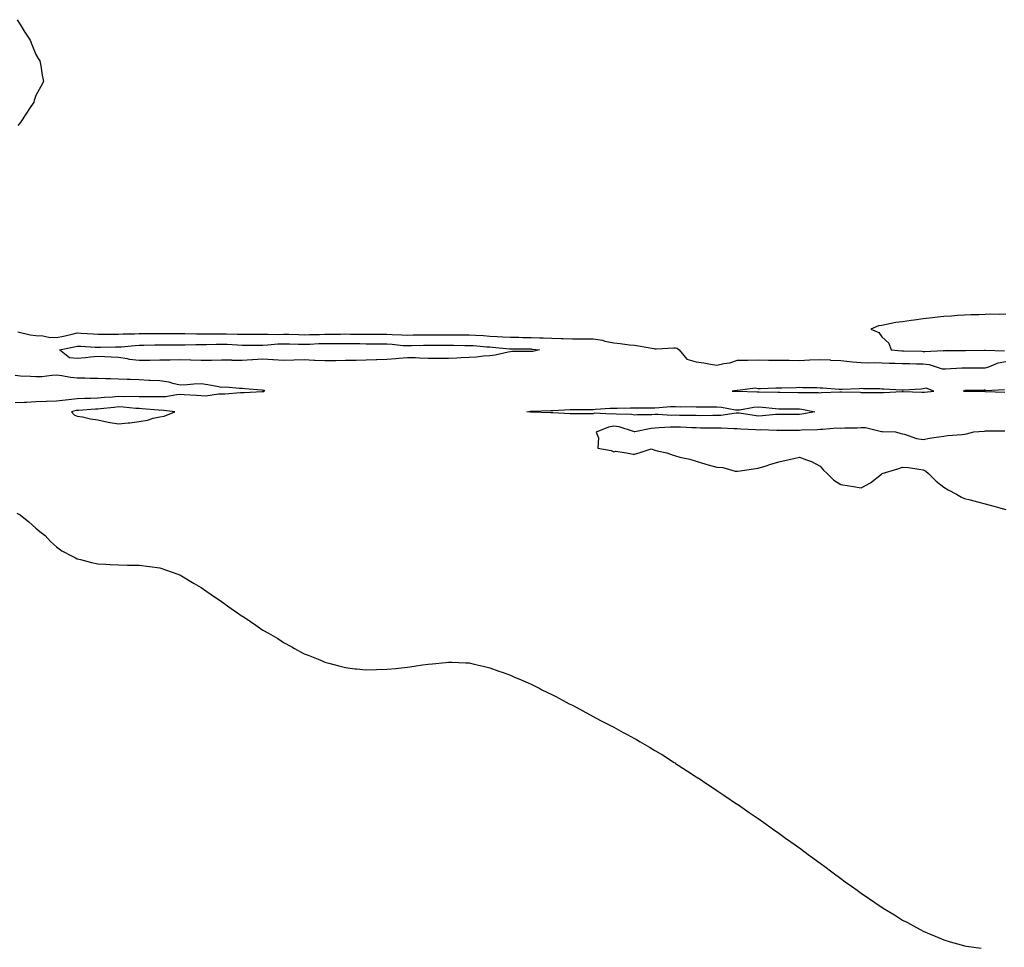
# Model space of a CAD drawing. Units: inches. Extents: x 952643 to 955283, y 7334858 to 7337498.
# Drawn here: x 953120 to 953597, y 7336212 to 7336662 of the extents above; entities that cross this region are included whole.
import ezdxf

# ---------------------------------------------------------------- set-up
doc = ezdxf.new("R2010")
doc.units = ezdxf.units.IN
doc.header["$MEASUREMENT"] = 0
doc.layers.add('Contour_95267334', color=7, linetype='Continuous', true_color=0xd3ab58)

msp = doc.modelspace()

# ---------------------------------------------------------------- linework, layer by layer
at = {"layer": 'Contour_95267334'}
for points in [[(953118.95, 7336661.92, 3311), (953120.42, 7336659.55, 3311), (953122.42, 7336656.29, 3311), (953125.24, 7336651.92, 3311), (953126.07, 7336649.93, 3311), (953128.05, 7336645, 3311), (953129.2, 7336643.07, 3311), (953129.98, 7336641.92, 3311), (953130.45, 7336639.52, 3311), (953131.14, 7336635.01, 3311), (953131.67, 7336631.92, 3311), (953130.43, 7336629.53, 3311), (953128.05, 7336625.15, 3311), (953127.24, 7336622.73, 3311), (953126.99, 7336621.92, 3311), (953124.92, 7336618.8, 3311), (953123.42, 7336616.54, 3311), (953120.42, 7336611.92, 3311), (953119.3, 7336610.67, 3311)], [(953598.05, 7336519.16, 3312), (953595.2, 7336519.06, 3312), (953590.86, 7336519.11, 3312), (953588.05, 7336519.01, 3312), (953584.99, 7336518.86, 3312), (953581.17, 7336518.8, 3312), (953578.05, 7336518.64, 3312), (953574.6, 7336518.47, 3312), (953571.81, 7336518.17, 3312), (953568.05, 7336518.02, 3312), (953563.64, 7336517.51, 3312), (953562.62, 7336517.34, 3312), (953558.05, 7336516.85, 3312), (953553.7, 7336516.27, 3312), (953552.21, 7336516.08, 3312), (953548.05, 7336515.53, 3312), (953544.84, 7336515.13, 3312), (953540.24, 7336514.1, 3312), (953538.05, 7336513.77, 3312), (953536.4, 7336513.57, 3312), (953532.71, 7336511.92, 3312), (953536.46, 7336510.32, 3312), (953538.05, 7336508.27, 3312), (953541.31, 7336505.18, 3312), (953542.53, 7336501.92, 3312), (953547.62, 7336501.49, 3312), (953548.05, 7336501.47, 3312), (953548.52, 7336501.46, 3312), (953557.32, 7336501.18, 3312), (953558.05, 7336501.16, 3312), (953558.9, 7336501.07, 3312), (953567.68, 7336501.55, 3312), (953568.05, 7336501.49, 3312), (953568.47, 7336501.5, 3312), (953577.63, 7336501.5, 3312), (953578.05, 7336501.51, 3312), (953578.46, 7336501.51, 3312), (953587.8, 7336501.67, 3312), (953588.05, 7336501.67, 3312), (953588.26, 7336501.72, 3312), (953597.51, 7336501.38, 3312)], [(953119.29, 7336510.67, 3311), (953125.29, 7336509.15, 3311), (953128.05, 7336508.91, 3311), (953131.36, 7336508.61, 3311), (953134.23, 7336508.1, 3311), (953138.05, 7336507.81, 3311), (953141.43, 7336508.54, 3311), (953145.66, 7336509.53, 3311), (953148.05, 7336510.06, 3311), (953150.02, 7336509.95, 3311), (953155.76, 7336509.63, 3311), (953158.05, 7336509.5, 3311), (953160.46, 7336509.51, 3311), (953165.56, 7336509.43, 3311), (953168.05, 7336509.44, 3311), (953170.38, 7336509.59, 3311), (953175.76, 7336509.63, 3311), (953178.05, 7336509.77, 3311), (953180.17, 7336509.8, 3311), (953185.99, 7336509.86, 3311), (953188.05, 7336509.89, 3311), (953190.1, 7336509.86, 3311), (953195.91, 7336509.78, 3311), (953198.05, 7336509.75, 3311), (953200.2, 7336509.77, 3311), (953205.79, 7336509.66, 3311), (953208.05, 7336509.68, 3311), (953210.27, 7336509.7, 3311), (953215.79, 7336509.66, 3311), (953218.05, 7336509.68, 3311), (953220.35, 7336509.61, 3311), (953225.68, 7336509.55, 3311), (953228.05, 7336509.47, 3311), (953230.51, 7336509.46, 3311), (953235.56, 7336509.43, 3311), (953238.05, 7336509.42, 3311), (953240.45, 7336509.52, 3311), (953245.53, 7336509.41, 3311), (953248.05, 7336509.49, 3311), (953250.54, 7336509.42, 3311), (953255.43, 7336509.31, 3311), (953258.05, 7336509.23, 3311), (953260.65, 7336509.32, 3311), (953265.48, 7336509.36, 3311), (953268.05, 7336509.43, 3311), (953270.51, 7336509.46, 3311), (953275.7, 7336509.56, 3311), (953278.05, 7336509.59, 3311), (953280.41, 7336509.55, 3311), (953285.66, 7336509.52, 3311), (953288.05, 7336509.49, 3311), (953290.5, 7336509.47, 3311), (953295.61, 7336509.48, 3311), (953298.05, 7336509.45, 3311), (953300.67, 7336509.3, 3311), (953305.32, 7336509.19, 3311), (953308.05, 7336509.02, 3311), (953310.88, 7336509.09, 3311), (953315.31, 7336509.18, 3311), (953318.05, 7336509.24, 3311), (953320.74, 7336509.23, 3311), (953325.3, 7336509.17, 3311), (953328.05, 7336509.16, 3311), (953330.83, 7336509.13, 3311), (953335.3, 7336509.16, 3311), (953338.05, 7336509.14, 3311), (953341.01, 7336508.96, 3311), (953344.92, 7336508.78, 3311), (953348.05, 7336508.59, 3311), (953351.62, 7336508.34, 3311), (953354.38, 7336508.25, 3311), (953358.05, 7336507.98, 3311), (953362.01, 7336507.96, 3311), (953364.08, 7336507.95, 3311), (953368.05, 7336507.93, 3311), (953372.24, 7336507.74, 3311), (953373.87, 7336507.74, 3311), (953378.05, 7336507.52, 3311), (953382.59, 7336507.38, 3311), (953383.51, 7336507.38, 3311), (953388.05, 7336507.23, 3311), (953392.71, 7336507.26, 3311), (953393.39, 7336507.26, 3311), (953398.05, 7336507.29, 3311), (953402.67, 7336506.53, 3311), (953403.82, 7336506.15, 3311), (953408.05, 7336505.22, 3311), (953411.14, 7336505, 3311), (953415.69, 7336504.28, 3311), (953418.05, 7336504.09, 3311), (953420.04, 7336503.91, 3311), (953427.48, 7336502.49, 3311), (953428.05, 7336502.43, 3311), (953428.57, 7336502.44, 3311), (953437.11, 7336502.86, 3311), (953438.05, 7336502.88, 3311), (953438.76, 7336502.63, 3311), (953439.71, 7336501.92, 3311), (953443.42, 7336497.3, 3311), (953448.05, 7336496.09, 3311), (953451.73, 7336495.6, 3311), (953454.99, 7336494.98, 3311), (953458.05, 7336494.53, 3311), (953461.45, 7336495.32, 3311), (953464.37, 7336495.6, 3311), (953468.05, 7336496.82, 3311), (953473.03, 7336496.94, 3311), (953473.06, 7336496.93, 3311), (953478.05, 7336496.99, 3311), (953483.02, 7336496.95, 3311), (953483.07, 7336496.94, 3311), (953488.05, 7336496.91, 3311), (953492.96, 7336496.83, 3311), (953493.15, 7336496.82, 3311), (953498.05, 7336496.75, 3311), (953502.96, 7336497.01, 3311), (953503.13, 7336497, 3311), (953508.05, 7336497.22, 3311), (953512.99, 7336496.97, 3311), (953513.1, 7336496.96, 3311), (953518.05, 7336496.74, 3311), (953522.38, 7336496.25, 3311), (953523.81, 7336496.15, 3311), (953528.05, 7336495.71, 3311), (953531.71, 7336495.59, 3311), (953534.21, 7336495.76, 3311), (953538.05, 7336495.66, 3311), (953541.6, 7336495.47, 3311), (953544.52, 7336495.45, 3311), (953548.05, 7336495.28, 3311), (953551.33, 7336495.21, 3311), (953554.83, 7336495.14, 3311), (953558.05, 7336495.07, 3311), (953560.88, 7336494.76, 3311), (953567.22, 7336492.76, 3311), (953568.05, 7336492.62, 3311), (953568.77, 7336492.64, 3311), (953576.78, 7336493.19, 3311), (953578.05, 7336493.23, 3311), (953579.37, 7336493.24, 3311), (953586.77, 7336493.2, 3311), (953588.05, 7336493.2, 3311), (953589.8, 7336493.67, 3311), (953594.32, 7336495.66, 3311), (953598.05, 7336496.27, 3311)], [(953118.05, 7336489.57, 3310), (953120.6, 7336489.37, 3310), (953125.34, 7336489.21, 3310), (953128.05, 7336488.98, 3310), (953130.92, 7336489.05, 3310), (953135.76, 7336489.63, 3310), (953138.05, 7336489.7, 3310), (953140.58, 7336489.4, 3310), (953144.81, 7336488.68, 3310), (953148.05, 7336488.34, 3310), (953151.7, 7336488.27, 3310), (953154.37, 7336488.24, 3310), (953158.05, 7336488.17, 3310), (953161.97, 7336488, 3310), (953164.15, 7336488.02, 3310), (953168.05, 7336487.83, 3310), (953172.3, 7336487.67, 3310), (953173.79, 7336487.66, 3310), (953178.05, 7336487.5, 3310), (953182.7, 7336487.27, 3310), (953183.36, 7336487.23, 3310), (953188.05, 7336487.01, 3310), (953192.47, 7336486.34, 3310), (953194.18, 7336485.79, 3310), (953198.05, 7336485, 3310), (953201.27, 7336485.14, 3310), (953204.51, 7336485.46, 3310), (953208.05, 7336485.61, 3310), (953211.27, 7336485.14, 3310), (953215.73, 7336484.24, 3310), (953218.05, 7336483.87, 3310), (953220.07, 7336483.94, 3310), (953226.68, 7336483.29, 3310), (953228.05, 7336483.36, 3310), (953229.3, 7336483.17, 3310), (953237.48, 7336482.49, 3310), (953238.05, 7336482.41, 3310), (953238.41, 7336482.28, 3310), (953238.88, 7336481.92, 3310), (953238.36, 7336481.6, 3310), (953238.05, 7336481.55, 3310), (953237.68, 7336481.55, 3310), (953228.92, 7336481.05, 3310), (953228.05, 7336481.05, 3310), (953227.12, 7336480.99, 3310), (953219.51, 7336480.46, 3310), (953218.05, 7336480.36, 3310), (953216.51, 7336480.38, 3310), (953210.46, 7336479.51, 3310), (953208.05, 7336479.53, 3310), (953205.85, 7336479.72, 3310), (953199.9, 7336480.07, 3310), (953198.05, 7336480.23, 3310), (953196.27, 7336480.14, 3310), (953190.82, 7336479.14, 3310), (953188.05, 7336479.04, 3310), (953185.29, 7336479.16, 3310), (953180.9, 7336479.06, 3310), (953178.05, 7336479.17, 3310), (953175.39, 7336479.26, 3310), (953170.86, 7336479.11, 3310), (953168.05, 7336479.2, 3310), (953165.08, 7336478.96, 3310), (953161.21, 7336478.76, 3310), (953158.05, 7336478.49, 3310), (953154.47, 7336478.34, 3310), (953151.68, 7336478.29, 3310), (953148.05, 7336478.14, 3310), (953143.75, 7336477.62, 3310), (953142.4, 7336477.57, 3310), (953138.05, 7336476.94, 3310), (953133.17, 7336476.81, 3310), (953132.93, 7336476.8, 3310), (953128.05, 7336476.68, 3310), (953123.54, 7336476.43, 3310), (953122.55, 7336476.43, 3310), (953118.05, 7336476.2, 3310)], [(953597.51, 7336482.46, 3311), (953588.22, 7336482.09, 3311), (953588.05, 7336482.42, 3311), (953587.56, 7336482.41, 3311), (953578.24, 7336482.11, 3311), (953578.05, 7336482.1, 3311), (953577.85, 7336482.12, 3311), (953577.55, 7336481.92, 3311), (953578.01, 7336481.88, 3311), (953578.1, 7336481.87, 3311), (953587.91, 7336481.79, 3311), (953588.05, 7336481.77, 3311), (953588.21, 7336481.77, 3311), (953597.54, 7336481.42, 3311)], [(953597.56, 7336462.41, 3311), (953588.54, 7336462.41, 3311), (953588.05, 7336462.42, 3311), (953587.63, 7336462.34, 3311), (953582.4, 7336461.92, 3311), (953578.92, 7336461.05, 3311), (953578.05, 7336460.88, 3311), (953576.85, 7336460.72, 3311), (953569.74, 7336460.23, 3311), (953568.05, 7336459.95, 3311), (953565.63, 7336459.5, 3311), (953561.03, 7336458.94, 3311), (953558.05, 7336458.29, 3311), (953554.9, 7336458.77, 3311), (953549.19, 7336460.78, 3311), (953548.05, 7336461.02, 3311), (953547.39, 7336461.26, 3311), (953544.83, 7336461.92, 3311), (953538.27, 7336462.15, 3311), (953538.05, 7336462.16, 3311), (953537.79, 7336462.18, 3311), (953530.15, 7336464.02, 3311), (953528.05, 7336464.17, 3311), (953525.99, 7336463.98, 3311), (953520.12, 7336464, 3311), (953518.05, 7336463.83, 3311), (953516.11, 7336463.86, 3311), (953509.41, 7336463.28, 3311), (953508.05, 7336463.31, 3311), (953506.82, 7336463.16, 3311), (953499.03, 7336462.9, 3311), (953498.05, 7336462.79, 3311), (953497.18, 7336462.79, 3311), (953488.96, 7336462.82, 3311), (953488.05, 7336462.82, 3311), (953487.18, 7336462.79, 3311), (953479.2, 7336463.07, 3311), (953478.05, 7336463.04, 3311), (953476.81, 7336463.16, 3311), (953469.62, 7336463.49, 3311), (953468.05, 7336463.66, 3311), (953466.39, 7336463.58, 3311), (953460.09, 7336463.96, 3311), (953458.05, 7336463.87, 3311), (953456.09, 7336463.89, 3311), (953450.13, 7336464, 3311), (953448.05, 7336464.02, 3311), (953445.88, 7336464.08, 3311), (953440.49, 7336464.37, 3311), (953438.05, 7336464.43, 3311), (953435.55, 7336464.42, 3311), (953430.13, 7336464.01, 3311), (953428.05, 7336463.99, 3311), (953426.16, 7336463.81, 3311), (953418.35, 7336462.23, 3311), (953418.05, 7336462.19, 3311), (953417.71, 7336462.26, 3311), (953410.64, 7336464.51, 3311), (953408.05, 7336464.89, 3311), (953405.47, 7336464.49, 3311), (953399.55, 7336461.92, 3311), (953400.7, 7336459.27, 3311), (953400.4, 7336454.27, 3311), (953406.81, 7336453.17, 3311), (953408.05, 7336452.41, 3311), (953408.88, 7336452.75, 3311), (953414.28, 7336451.92, 3311), (953417.5, 7336451.37, 3311), (953418.05, 7336451.37, 3311), (953418.55, 7336451.42, 3311), (953420.45, 7336451.92, 3311), (953426.13, 7336453.85, 3311), (953428.05, 7336453.27, 3311), (953429.1, 7336452.97, 3311), (953433.79, 7336451.92, 3311), (953436.91, 7336450.78, 3311), (953438.05, 7336450.48, 3311), (953440.04, 7336449.92, 3311), (953445, 7336448.87, 3311), (953448.05, 7336447.86, 3311), (953452.64, 7336446.51, 3311), (953453.79, 7336446.18, 3311), (953458.05, 7336444.95, 3311), (953460.92, 7336444.79, 3311), (953466.86, 7336443.11, 3311), (953468.05, 7336443.01, 3311), (953469.36, 7336443.23, 3311), (953475.78, 7336444.18, 3311), (953478.05, 7336444.59, 3311), (953481.87, 7336445.74, 3311), (953483.69, 7336446.28, 3311), (953488.05, 7336447.66, 3311), (953491.56, 7336448.41, 3311), (953495.4, 7336449.27, 3311), (953498.05, 7336449.86, 3311), (953501.45, 7336448.52, 3311), (953503.9, 7336447.77, 3311), (953508.05, 7336445.59, 3311), (953509.73, 7336443.6, 3311), (953511.43, 7336441.92, 3311), (953514.79, 7336438.66, 3311), (953518.05, 7336436.65, 3311), (953522.1, 7336435.98, 3311), (953524.32, 7336435.66, 3311), (953528.05, 7336435.06, 3311), (953532.54, 7336437.43, 3311), (953537.83, 7336441.69, 3311), (953538.05, 7336441.87, 3311), (953538.09, 7336441.88, 3311), (953538.17, 7336441.92, 3311), (953545.68, 7336444.29, 3311), (953548.05, 7336445.06, 3311), (953550.96, 7336444.84, 3311), (953555.99, 7336443.98, 3311), (953558.05, 7336443.79, 3311), (953559.24, 7336443.12, 3311), (953560.6, 7336441.92, 3311), (953564.33, 7336438.19, 3311), (953568.05, 7336435.36, 3311), (953570.2, 7336434.07, 3311), (953574.21, 7336431.92, 3311), (953576.65, 7336430.52, 3311), (953578.05, 7336429.89, 3311), (953580.83, 7336429.14, 3311), (953584.35, 7336428.22, 3311), (953588.05, 7336427.18, 3311), (953592.29, 7336426.16, 3311), (953594.45, 7336425.52, 3311), (953598.05, 7336424.56, 3311)], [(953118.83, 7336422.7, 3310), (953120.34, 7336421.92, 3310), (953124.57, 7336418.45, 3310), (953128.05, 7336415.48, 3310), (953129.92, 7336413.79, 3310), (953132.47, 7336411.92, 3310), (953135.16, 7336409.02, 3310), (953138.05, 7336406.41, 3310), (953140.64, 7336404.51, 3310), (953145.55, 7336401.92, 3310), (953147.14, 7336401.01, 3310), (953148.05, 7336400.62, 3310), (953149.72, 7336400.26, 3310), (953154.92, 7336398.8, 3310), (953158.05, 7336398.23, 3310), (953161.93, 7336398.04, 3310), (953163.98, 7336397.84, 3310), (953168.05, 7336397.65, 3310), (953172.4, 7336397.57, 3310), (953173.67, 7336397.55, 3310), (953178.05, 7336397.49, 3310), (953183.01, 7336396.89, 3310), (953183.1, 7336396.88, 3310), (953188.05, 7336396.25, 3310), (953191.29, 7336395.16, 3310), (953196.87, 7336393.11, 3310), (953198.05, 7336392.67, 3310), (953198.52, 7336392.39, 3310), (953204.77, 7336388.64, 3310), (953208.05, 7336386.75, 3310), (953210.87, 7336384.74, 3310), (953214.99, 7336381.92, 3310), (953216.79, 7336380.66, 3310), (953218.05, 7336379.84, 3310), (953222.66, 7336376.52, 3310), (953225.18, 7336374.8, 3310), (953228.05, 7336372.8, 3310), (953228.59, 7336372.46, 3310), (953229.41, 7336371.92, 3310), (953234.54, 7336368.41, 3310), (953238.05, 7336366.06, 3310), (953240.69, 7336364.56, 3310), (953245.31, 7336361.92, 3310), (953246.94, 7336360.81, 3310), (953248.05, 7336360.03, 3310), (953252.11, 7336357.86, 3310), (953253.34, 7336357.21, 3310), (953258.05, 7336354.55, 3310), (953259.99, 7336353.86, 3310), (953264.9, 7336351.92, 3310), (953267.09, 7336350.97, 3310), (953268.05, 7336350.52, 3310), (953269.95, 7336350.02, 3310), (953274.88, 7336348.74, 3310), (953278.05, 7336347.85, 3310), (953282.64, 7336347.33, 3310), (953283.39, 7336347.26, 3310), (953288.05, 7336346.73, 3310), (953293.05, 7336346.92, 3310), (953298.05, 7336347.08, 3310), (953302.47, 7336347.5, 3310), (953303.77, 7336347.64, 3310), (953308.05, 7336348.14, 3310), (953311.36, 7336348.6, 3310), (953315.35, 7336349.23, 3310), (953318.05, 7336349.59, 3310), (953320.24, 7336349.73, 3310), (953326.51, 7336350.38, 3310), (953328.05, 7336350.5, 3310), (953329.52, 7336350.45, 3310), (953336.34, 7336350.21, 3310), (953338.05, 7336350.12, 3310), (953340.36, 7336349.61, 3310), (953344.72, 7336348.59, 3310), (953348.05, 7336347.83, 3310), (953352.34, 7336346.21, 3310), (953354.48, 7336345.49, 3310), (953358.05, 7336344.19, 3310), (953359.57, 7336343.44, 3310), (953363.12, 7336341.92, 3310), (953366.55, 7336340.42, 3310), (953368.05, 7336339.81, 3310), (953372.3, 7336337.67, 3310), (953373.28, 7336337.15, 3310), (953378.05, 7336334.85, 3310), (953379.93, 7336333.81, 3310), (953383.54, 7336331.92, 3310), (953386.5, 7336330.36, 3310), (953388.05, 7336329.61, 3310), (953398.05, 7336324.23, 3310), (953399.52, 7336323.39, 3310), (953402.27, 7336321.92, 3310), (953406.1, 7336319.97, 3310), (953408.05, 7336318.99, 3310), (953412.6, 7336316.47, 3310), (953414.54, 7336315.43, 3310), (953418.05, 7336313.56, 3310), (953419.09, 7336312.96, 3310), (953420.87, 7336311.92, 3310), (953425.39, 7336309.26, 3310), (953428.05, 7336307.72, 3310), (953431.65, 7336305.52, 3310), (953437.33, 7336301.92, 3310), (953437.78, 7336301.64, 3310), (953438.05, 7336301.46, 3310), (953439.34, 7336300.64, 3310), (953443.85, 7336297.72, 3310), (953448.05, 7336294.95, 3310), (953449.9, 7336293.77, 3310), (953452.66, 7336291.92, 3310), (953455.89, 7336289.76, 3310), (953458.05, 7336288.35, 3310), (953461.88, 7336285.75, 3310), (953467.59, 7336281.92, 3310), (953467.86, 7336281.73, 3310), (953468.05, 7336281.6, 3310), (953469.09, 7336280.88, 3310), (953473.76, 7336277.63, 3310), (953478.05, 7336274.66, 3310), (953479.65, 7336273.53, 3310), (953481.93, 7336271.92, 3310), (953485.52, 7336269.39, 3310), (953488.05, 7336267.6, 3310), (953491.38, 7336265.26, 3310), (953496.05, 7336261.92, 3310), (953497.21, 7336261.08, 3310), (953498.05, 7336260.47, 3310), (953502.99, 7336256.86, 3310), (953503.47, 7336256.51, 3310), (953508.05, 7336253.1, 3310), (953508.73, 7336252.61, 3310), (953509.68, 7336251.92, 3310), (953514.48, 7336248.35, 3310), (953518.05, 7336245.67, 3310), (953520.25, 7336244.11, 3310), (953523.36, 7336241.92, 3310), (953526.09, 7336239.96, 3310), (953528.05, 7336238.53, 3310), (953531.98, 7336235.85, 3310), (953537.72, 7336231.92, 3310), (953537.91, 7336231.78, 3310), (953538.05, 7336231.69, 3310), (953538.64, 7336231.33, 3310), (953544.09, 7336227.97, 3310), (953548.05, 7336225.5, 3310), (953550.38, 7336224.25, 3310), (953554.83, 7336221.92, 3310), (953556.92, 7336220.78, 3310), (953558.05, 7336220.18, 3310), (953561.11, 7336218.86, 3310), (953563.81, 7336217.68, 3310), (953568.05, 7336215.86, 3310), (953571.11, 7336214.97, 3310), (953576.49, 7336213.48, 3310), (953578.05, 7336213.05, 3310), (953579.04, 7336212.91, 3310), (953586.05, 7336211.92, 3310)]]:
    msp.add_polyline3d(points, dxfattribs=at)
for points in [[(953368.05, 7336501.09, 3310), (953367.17, 7336501.04, 3310), (953358.97, 7336501.01, 3310), (953358.05, 7336500.95, 3310), (953356.92, 7336500.79, 3310), (953350.64, 7336499.33, 3310), (953348.05, 7336499.04, 3310), (953345, 7336498.87, 3310), (953341.6, 7336498.36, 3310), (953338.05, 7336498.19, 3310), (953334.1, 7336497.98, 3310), (953332.07, 7336497.9, 3310), (953328.05, 7336497.68, 3310), (953323.82, 7336497.7, 3310), (953322.26, 7336497.71, 3310), (953318.05, 7336497.73, 3310), (953313.98, 7336497.84, 3310), (953312.02, 7336497.95, 3310), (953308.05, 7336498.07, 3310), (953303.88, 7336497.75, 3310), (953302.46, 7336497.51, 3310), (953298.05, 7336497.24, 3310), (953293.2, 7336497.07, 3310), (953292.91, 7336497.06, 3310), (953288.05, 7336496.89, 3310), (953283.19, 7336496.78, 3310), (953282.91, 7336496.78, 3310), (953278.05, 7336496.68, 3310), (953273.34, 7336496.63, 3310), (953272.75, 7336496.62, 3310), (953268.05, 7336496.57, 3310), (953263.17, 7336496.8, 3310), (953262.93, 7336496.8, 3310), (953258.05, 7336497.05, 3310), (953253.07, 7336496.9, 3310), (953253.02, 7336496.9, 3310), (953248.05, 7336496.74, 3310), (953243.14, 7336497.01, 3310), (953242.92, 7336497.05, 3310), (953238.05, 7336497.38, 3310), (953233.23, 7336497.09, 3310), (953232.88, 7336497.09, 3310), (953228.05, 7336496.76, 3310), (953223.19, 7336496.78, 3310), (953222.94, 7336496.81, 3310), (953218.05, 7336496.82, 3310), (953213.2, 7336496.78, 3310), (953212.88, 7336496.75, 3310), (953208.05, 7336496.7, 3310), (953203.13, 7336496.84, 3310), (953202.97, 7336496.84, 3310), (953198.05, 7336496.99, 3310), (953193.07, 7336496.91, 3310), (953193.03, 7336496.91, 3310), (953188.05, 7336496.82, 3310), (953183.18, 7336496.79, 3310), (953182.9, 7336496.77, 3310), (953178.05, 7336496.74, 3310), (953173.41, 7336497.28, 3310), (953172.42, 7336497.55, 3310), (953168.05, 7336498.21, 3310), (953164.47, 7336498.34, 3310), (953161.46, 7336498.51, 3310), (953158.05, 7336498.64, 3310), (953154.45, 7336498.32, 3310), (953152.01, 7336497.95, 3310), (953148.05, 7336497.64, 3310), (953144.23, 7336498.1, 3310), (953139.4, 7336501.92, 3310), (953146.59, 7336503.38, 3310), (953148.05, 7336503.71, 3310), (953149.74, 7336503.61, 3310), (953156.77, 7336503.19, 3310), (953158.05, 7336503.12, 3310), (953159.26, 7336503.13, 3310), (953166.68, 7336503.29, 3310), (953168.05, 7336503.29, 3310), (953169.51, 7336503.38, 3310), (953175.9, 7336504.07, 3310), (953178.05, 7336504.2, 3310), (953180.36, 7336504.23, 3310), (953185.63, 7336504.34, 3310), (953188.05, 7336504.38, 3310), (953190.48, 7336504.35, 3310), (953195.67, 7336504.3, 3310), (953198.05, 7336504.27, 3310), (953200.42, 7336504.29, 3310), (953205.51, 7336504.46, 3310), (953208.05, 7336504.48, 3310), (953210.63, 7336504.5, 3310), (953215.34, 7336504.62, 3310), (953218.05, 7336504.65, 3310), (953220.7, 7336504.57, 3310), (953225.66, 7336504.31, 3310), (953228.05, 7336504.23, 3310), (953230.34, 7336504.22, 3310), (953235.78, 7336504.19, 3310), (953238.05, 7336504.17, 3310), (953240.39, 7336504.27, 3310), (953245.23, 7336504.74, 3310), (953248.05, 7336504.84, 3310), (953250.9, 7336504.77, 3310), (953255.33, 7336504.64, 3310), (953258.05, 7336504.57, 3310), (953260.78, 7336504.65, 3310), (953265.08, 7336504.89, 3310), (953268.05, 7336504.98, 3310), (953271.15, 7336505.01, 3310), (953274.96, 7336505.01, 3310), (953278.05, 7336505.04, 3310), (953281.13, 7336504.99, 3310), (953285.06, 7336504.91, 3310), (953288.05, 7336504.87, 3310), (953290.97, 7336504.84, 3310), (953295.22, 7336504.75, 3310), (953298.05, 7336504.73, 3310), (953300.71, 7336504.57, 3310), (953305.9, 7336504.07, 3310), (953308.05, 7336503.94, 3310), (953310.12, 7336503.99, 3310), (953315.82, 7336504.15, 3310), (953318.05, 7336504.21, 3310), (953320.33, 7336504.2, 3310), (953325.75, 7336504.22, 3310), (953328.05, 7336504.21, 3310), (953330.33, 7336504.19, 3310), (953335.9, 7336504.06, 3310), (953338.05, 7336504.05, 3310), (953340.05, 7336503.93, 3310), (953346.56, 7336503.41, 3310), (953348.05, 7336503.32, 3310), (953349.36, 7336503.23, 3310), (953357.61, 7336502.36, 3310), (953358.05, 7336502.33, 3310), (953358.45, 7336502.33, 3310), (953367.66, 7336502.31, 3310), (953368.05, 7336502.31, 3310), (953368.42, 7336502.29, 3310), (953372.1, 7336501.92, 3310), (953368.8, 7336501.17, 3310)], [(953558.05, 7336481.31, 3311), (953558.67, 7336481.3, 3311), (953563.12, 7336481.92, 3311), (953559.45, 7336483.32, 3311), (953558.05, 7336482.93, 3311), (953557.09, 7336482.87, 3311), (953548.48, 7336482.35, 3311), (953548.05, 7336482.33, 3311), (953547.64, 7336482.34, 3311), (953539.01, 7336482.88, 3311), (953538.05, 7336482.9, 3311), (953536.99, 7336482.98, 3311), (953529.14, 7336483.02, 3311), (953528.05, 7336483.12, 3311), (953526.96, 7336483.01, 3311), (953518.83, 7336482.71, 3311), (953518.05, 7336482.64, 3311), (953517.3, 7336482.67, 3311), (953509.38, 7336483.25, 3311), (953508.05, 7336483.3, 3311), (953506.52, 7336483.46, 3311), (953499.54, 7336483.42, 3311), (953498.05, 7336483.6, 3311), (953496.45, 7336483.52, 3311), (953489.49, 7336483.36, 3311), (953488.05, 7336483.29, 3311), (953486.66, 7336483.31, 3311), (953479.17, 7336483.05, 3311), (953478.05, 7336483.07, 3311), (953476.68, 7336483.29, 3311), (953468.25, 7336482.12, 3311), (953468.05, 7336482.19, 3311), (953467.77, 7336482.2, 3311), (953465.44, 7336481.92, 3311), (953468, 7336481.87, 3311), (953468.05, 7336481.87, 3311), (953468.1, 7336481.87, 3311), (953477.63, 7336481.51, 3311), (953478.05, 7336481.53, 3311), (953478.46, 7336481.51, 3311), (953487.51, 7336481.39, 3311), (953488.05, 7336481.35, 3311), (953488.62, 7336481.35, 3311), (953497.4, 7336481.27, 3311), (953498.05, 7336481.26, 3311), (953498.78, 7336481.19, 3311), (953507.3, 7336481.17, 3311), (953508.05, 7336481.09, 3311), (953508.81, 7336481.16, 3311), (953517.65, 7336481.51, 3311), (953518.05, 7336481.55, 3311), (953518.46, 7336481.51, 3311), (953527.45, 7336481.32, 3311), (953528.05, 7336481.25, 3311), (953528.74, 7336481.22, 3311), (953537.38, 7336481.25, 3311), (953538.05, 7336481.22, 3311), (953538.72, 7336481.25, 3311), (953547.78, 7336481.64, 3311), (953548.05, 7336481.66, 3311), (953548.31, 7336481.66, 3311), (953557.44, 7336481.31, 3311)], [(953188.05, 7336469.46, 3311), (953190.16, 7336469.82, 3311), (953195.34, 7336471.92, 3311), (953188.72, 7336472.59, 3311), (953188.05, 7336472.57, 3311), (953187.38, 7336472.59, 3311), (953179.51, 7336473.37, 3311), (953178.05, 7336473.42, 3311), (953176.49, 7336473.48, 3311), (953170.26, 7336474.13, 3311), (953168.05, 7336474.2, 3311), (953165.94, 7336474.02, 3311), (953159.4, 7336473.27, 3311), (953158.05, 7336473.15, 3311), (953156.87, 7336473.1, 3311), (953148.67, 7336472.54, 3311), (953148.05, 7336472.51, 3311), (953147.52, 7336472.44, 3311), (953145.21, 7336471.92, 3311), (953146.59, 7336470.46, 3311), (953148.05, 7336469.74, 3311), (953150.61, 7336469.36, 3311), (953154.55, 7336468.42, 3311), (953158.05, 7336468, 3311), (953163, 7336466.87, 3311), (953163.11, 7336466.87, 3311), (953168.05, 7336466.01, 3311), (953172.66, 7336466.52, 3311), (953173.47, 7336466.51, 3311), (953178.05, 7336467.22, 3311), (953182.11, 7336467.86, 3311), (953184.92, 7336468.8, 3311)], [(953498.05, 7336470.61, 3310), (953496.74, 7336470.61, 3310), (953489.43, 7336470.54, 3310), (953488.05, 7336470.54, 3310), (953486.62, 7336470.49, 3310), (953480.1, 7336469.87, 3310), (953478.05, 7336469.82, 3310), (953476.13, 7336470, 3310), (953468.81, 7336471.16, 3310), (953468.05, 7336471.25, 3310), (953467.34, 7336471.21, 3310), (953459.91, 7336470.06, 3310), (953458.05, 7336469.99, 3310), (953456.14, 7336470, 3310), (953449.99, 7336469.98, 3310), (953448.05, 7336469.99, 3310), (953446.17, 7336470.05, 3310), (953439.88, 7336470.1, 3310), (953438.05, 7336470.15, 3310), (953436.26, 7336470.14, 3310), (953429.41, 7336470.57, 3310), (953428.05, 7336470.56, 3310), (953426.55, 7336470.42, 3310), (953419.54, 7336470.43, 3310), (953418.05, 7336470.26, 3310), (953416.66, 7336470.53, 3310), (953409.29, 7336470.68, 3310), (953408.05, 7336470.87, 3310), (953406.8, 7336470.67, 3310), (953398.84, 7336471.12, 3310), (953398.05, 7336470.92, 3310), (953397, 7336470.86, 3310), (953389.1, 7336470.87, 3310), (953388.05, 7336470.8, 3310), (953386.94, 7336470.81, 3310), (953378.57, 7336471.4, 3310), (953377.54, 7336471.41, 3310), (953368.32, 7336471.64, 3310), (953368.05, 7336471.65, 3310), (953367.8, 7336471.67, 3310), (953366.01, 7336471.92, 3310), (953367.75, 7336472.22, 3310), (953368.34, 7336472.21, 3310), (953377.52, 7336472.45, 3310), (953378.05, 7336472.44, 3310), (953378.57, 7336472.44, 3310), (953386.93, 7336473.04, 3310), (953388.05, 7336473.05, 3310), (953389.17, 7336473.04, 3310), (953396.93, 7336473.04, 3310), (953398.05, 7336473.04, 3310), (953399.21, 7336473.08, 3310), (953406.32, 7336473.65, 3310), (953408.05, 7336473.7, 3310), (953409.8, 7336473.66, 3310), (953416.13, 7336473.84, 3310), (953418.05, 7336473.8, 3310), (953419.95, 7336473.82, 3310), (953426.14, 7336473.83, 3310), (953428.05, 7336473.85, 3310), (953430, 7336473.87, 3310), (953435.61, 7336474.36, 3310), (953438.05, 7336474.38, 3310), (953440.45, 7336474.32, 3310), (953445.6, 7336474.38, 3310), (953448.05, 7336474.32, 3310), (953450.48, 7336474.35, 3310), (953455.65, 7336474.32, 3310), (953458.05, 7336474.35, 3310), (953460.27, 7336474.14, 3310), (953467.13, 7336472.84, 3310), (953468.05, 7336472.74, 3310), (953468.94, 7336472.8, 3310), (953475.91, 7336474.06, 3310), (953478.05, 7336474.2, 3310), (953480.21, 7336474.08, 3310), (953486.53, 7336473.44, 3310), (953488.05, 7336473.35, 3310), (953489.47, 7336473.34, 3310), (953496.7, 7336473.27, 3310), (953498.05, 7336473.26, 3310), (953499.27, 7336473.15, 3310), (953505.46, 7336471.92, 3310), (953499.23, 7336470.73, 3310)]]:
    msp.add_polyline3d(points, close=True, dxfattribs=at)

doc.saveas('drawing.dxf')
